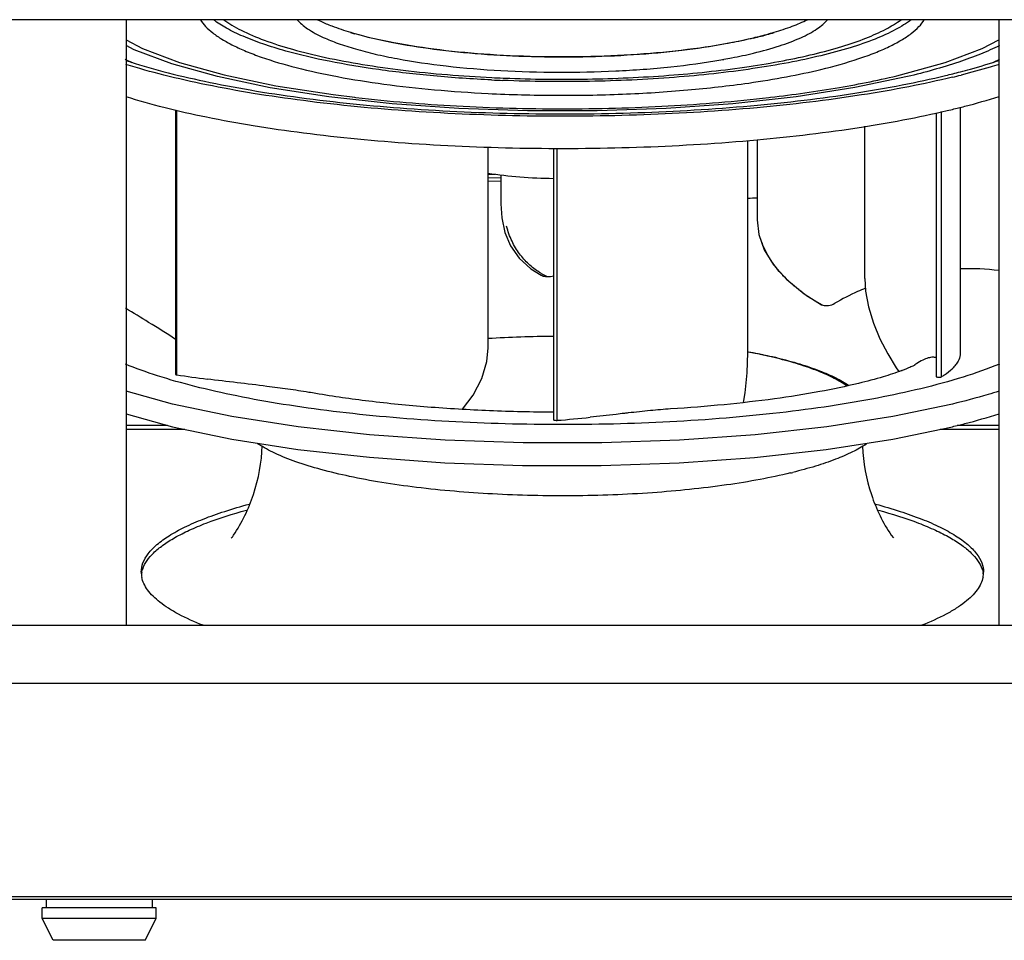
# Model space of a CAD drawing. Units: millimetres. Extents: x -4613 to 9586, y -11109 to 3398.
# Drawn here: x -540 to -178, y -8047 to -7708 of the extents above; entities that cross this region are included whole.
import ezdxf

# ---------------------------------------------------------------- set-up
doc = ezdxf.new("R2010")
doc.units = ezdxf.units.MM
doc.header["$LTSCALE"] = 23.1
doc.layers.get('0').update_dxf_attribs({"linetype": 'CONTINUOUS'})
doc.layers.add('AXES', color=7, linetype='CONTINUOUS')
doc.layers.add('SURFACES', color=7, linetype='CONTINUOUS')

msp = doc.modelspace()

# ---------------------------------------------------------------- linework, layer by layer
at = {"color": 7, "linetype": 'CONTINUOUS'}
for p, q in [((-134.67, -7707.8), (-546.67, -7707.8)), ((-417.17, -7712.85), (-417.03, -7712.9)), ((-417.22, -7736.38), (-416.69, -7736.44)), ((-264.66, -7736.44), (-264.13, -7736.38)), ((-194.3, -7740.02), (-194.3, -7831.24)), ((-483.05, -7741.05), (-483.05, -7838.34)), ((-482.59, -7838.54), (-482.59, -7741.15)), ((-203.1, -7742.06), (-203.1, -7839.19)), ((-201.16, -7839.27), (-201.16, -7741.65)), ((-229.33, -7803.12), (-229.33, -7747)), ((-367.97, -7800.81), (-367.97, -7754.62)), ((-269, -7752.02), (-269, -7781.53)), ((-343.92, -7755.07), (-343.92, -7855.07)), ((-342.6, -7855.3), (-342.6, -7755.07)), ((-363.33, -7765.07), (-363.33, -7775.61)), ((-367.97, -7766.04), (-363.33, -7765.88)), ((-367.97, -7767.24), (-363.33, -7767.08)), ((-363.33, -7775.61), (-363, -7780.78)), ((-269, -7781.53), (-268.37, -7786.94)), ((-367.97, -7828.56), (-367.97, -7800.81)), ((-245.27, -7812.72), (-244.87, -7812.89)), ((-368.46, -7833.7), (-367.97, -7828.56)), ((-367.97, -7828.56), (-367.97, -7828.56)), ((-210.94, -7834.81), (-210.97, -7834.83)), ((-197.13, -7849.31), (-219.02, -7853.9)), ((-343.92, -7855.07), (-343.87, -7855.15)), ((-501.23, -7858.6), (-479.67, -7858.6)), ((-201.68, -7858.6), (-180.11, -7858.6)), ((-462.34, -7862.23), (-438, -7866.01)), ((-219.62, -7897.63), (-218.85, -7898.61)), ((1282.6, -8031.73), (-692.92, -8031.73)), ((-530.62, -8031.73), (-530.62, -8034.73)), ((-491.62, -8031.73), (-491.62, -8034.73)), ((-532.12, -8038.73), (-532.12, -8034.73)), ((-490.12, -8034.73), (-532.12, -8034.73)), ((-490.12, -8038.73), (-490.12, -8034.73)), ((-528.05, -8046.73), (-532.12, -8038.73)), ((-490.12, -8038.73), (-532.12, -8038.73)), ((-494.2, -8046.73), (-490.12, -8038.73)), ((-494.2, -8046.73), (-528.05, -8046.73))]:
    msp.add_line(p, q, dxfattribs=at)
at = {"color": 3, "linetype": 'CONTINUOUS'}
for p, q in [((-367.97, -7764.73), (-365.44, -7764.73)), ((-501.23, -7857.14), (-486.02, -7857.14)), ((-195.33, -7857.14), (-180.11, -7857.14)), ((-642.92, -7930.73), (-40.42, -7930.73)), ((-30.42, -7952.23), (-652.92, -7952.23)), ((1401.83, -8030.73), (-812.17, -8030.73))]:
    msp.add_line(p, q, dxfattribs=at)
at = {"color": 7, "linetype": 'CONTINUOUS'}
for points in [[(-501.23, -7715.22), (-495.18, -7718.43), (-481.61, -7723.54), (-465.16, -7728.14), (-446.19, -7732.12), (-425.07, -7735.4), (-417.04, -7736.29)], [(-403.38, -7738.75), (-426.68, -7736.18), (-448.25, -7732.83), (-467.64, -7728.77), (-484.43, -7724.08), (-498.29, -7718.87), (-501.23, -7717.31)], [(-216.22, -7728.15), (-199.78, -7723.55), (-186.19, -7718.44), (-180.11, -7715.22)], [(-213.68, -7728.76), (-233.05, -7732.82), (-254.63, -7736.18)], [(-254.63, -7736.18), (-277.96, -7738.75), (-302.49, -7740.5), (-327.86, -7741.38), (-353.48, -7741.38), (-378.83, -7740.5), (-403.38, -7738.75)], [(-363, -7780.78), (-361.83, -7786.13), (-359.74, -7791.07), (-356.53, -7795.57), (-352.23, -7799.47), (-348.51, -7801.83)], [(-268.37, -7786.94), (-266.36, -7792.57), (-263.03, -7798.01), (-258.12, -7803.48), (-251.68, -7808.73), (-245.28, -7812.72)], [(-229.33, -7803.12), (-229.07, -7807.73), (-228.03, -7813.57), (-226.23, -7819.48), (-223.8, -7825.27), (-220.9, -7830.79), (-217.78, -7835.94), (-216.87, -7837.36)], [(-274.02, -7848.73), (-273.36, -7845.15), (-272.69, -7837.78), (-272.43, -7830.32), (-272.37, -7823.99)], [(-377.43, -7851.2), (-373.5, -7846.08), (-370.29, -7839.91), (-368.46, -7833.7)], [(-437.96, -7857.68), (-462.33, -7853.9), (-484.22, -7849.31), (-501.23, -7844.56)], [(-501.23, -7852.89), (-484.22, -7857.64), (-462.34, -7862.23)], [(-219.02, -7853.9), (-243.39, -7857.68), (-269.73, -7860.59), (-297.52, -7862.57), (-326.19, -7863.57), (-355.16, -7863.57), (-383.82, -7862.57), (-411.61, -7860.59), (-437.96, -7857.68)], [(-243.56, -7866.04), (-219.1, -7862.25), (-197.13, -7857.64)], [(-438, -7866.01), (-411.7, -7868.92), (-383.97, -7870.9), (-355.35, -7871.9), (-326.4, -7871.91), (-297.73, -7870.92), (-269.97, -7868.95), (-243.56, -7866.04)]]:
    msp.add_lwpolyline(points, dxfattribs=at)
for centre, radius, start, end in [((-402.55, -7649.4), 64.9, 246.8356, 247.2883), ((-384.28, -7599.86), 117.77, 253.037, 253.8025), ((-383.88, -7595.8), 121.7, 253.4348, 254.1244), ((-311.02, -7542.82), 176.4, 282.1139, 283.3488), ((-306.89, -7563.39), 155.55, 283.5992, 283.8768), ((-307.54, -7557.73), 161.08, 283.3691, 283.5993), ((-303.77, -7573.1), 145.25, 283.579, 285.8581), ((-301.62, -7584.04), 134.24, 283.8079, 286.2514), ((-297.87, -7594.39), 123.16, 285.9244, 286.5727), ((-296.67, -7601.19), 116.39, 286.2711, 286.9492), ((-460.01, -7637.15), 94.83, 244.015, 245.6141), ((-321.21, -7500.58), 225.39, 279.9325, 280.2153), ((-222.23, -7635.25), 96.93, 294.4021, 295.9696), ((-341.43, -7213.76), 515.96, 267.1967, 267.6569), ((-270.89, -7433.91), 302.94, 283.5952, 284.6638), ((-270.3, -7426.42), 311.29, 283.5955, 284.1976), ((-341.4, -7199.38), 531.21, 267.2694, 267.7166), ((-341.22, -7208.86), 520.87, 267.6563, 267.8149), ((-341.14, -7206.66), 523.06, 267.8148, 267.9298), ((-261.2, -7937.04), 163.77, 92.7405, 93.9289), ((-334.61, -7777.91), 27.1, 237.4712, 239.8128), ((-335.17, -7778.87), 26, 239.8006, 244.7484), ((-227.51, -7771.63), 44.08, 221.9548, 223.2306), ((-191.56, -7896.87), 97.41, 83.1708, 91.5625), ((-224.8, -7769.04), 47.83, 223.2763, 227.7657), ((-216.07, -7758.56), 61.48, 233.6022, 236.2599), ((-214.7, -7756.53), 63.93, 236.2486, 239.6093), ((-215.35, -7757.65), 62.64, 239.6071, 241.4825), ((-215.74, -7758.36), 61.82, 241.4857, 241.8928), ((-340.81, -8269.26), 444.87, 90.4014, 93.5103), ((-302.91, -7998.36), 170.95, 76.0358, 76.4013), ((-303.84, -8006.54), 179.28, 76.4011, 76.7089), ((-241.31, -7768.79), 72.83, 290.4963, 290.6972), ((-195.89, -7856.77), 26.63, 124.5063, 124.7624), ((-196.48, -7855.9), 25.57, 122.9486, 124.4461), ((-439.3, -7574.54), 267.52, 260.6871, 263.1097), ((-368.31, -7511.76), 344.5, 274.28, 276.3067), ((-433.58, -7835.42), 34.34, 235.7646, 236.4272), ((-300.61, -7693.33), 186.58, 283.5993, 283.8599)]:
    msp.add_arc(centre, radius, start, end, dxfattribs=at)
for points, knots in [([(-473.85, -7707.81), (-473.32, -7708.68), (-471.93, -7710.44), (-469.24, -7712.83), (-465.82, -7715.16), (-461.69, -7717.41), (-456.86, -7719.59), (-449.17, -7722.5), (-437.99, -7725.76), (-422.9, -7729.02), (-405.91, -7731.71), (-387.41, -7733.75), (-374.61, -7734.64), (-368.03, -7734.97)], [0, 0, 0, 0, 0.027623, 0.059626, 0.096588, 0.138784, 0.186304, 0.239099, 0.359866, 0.499243, 0.65458, 0.82269, 1, 1, 1, 1]), ([(-442.46, -7719.35), (-445.3, -7718.55), (-450.61, -7716.92), (-457.93, -7714.14), (-464.04, -7711.2), (-467.57, -7708.97), (-469.08, -7707.81)], [0, 0, 0, 0, 0.303503, 0.57193, 0.804077, 1, 1, 1, 1]), ([(-465.3, -7707.8), (-464.36, -7708.51), (-462.27, -7709.89), (-457.37, -7712.57), (-449.94, -7715.68), (-439.56, -7718.96), (-427.47, -7721.9), (-413.88, -7724.43), (-393.49, -7727.29), (-377.57, -7728.57), (-366.66, -7729.1)], [0, 0, 0, 0, 0.034733, 0.073661, 0.164231, 0.271382, 0.393956, 0.530282, 0.678322, 1, 1, 1, 1]), ([(-438.24, -7707.8), (-437.74, -7708.41), (-436.54, -7709.61), (-433.44, -7711.95), (-430.69, -7713.39), (-428.7, -7714.31)], [0, 0, 0, 0, 0.203013, 0.436123, 1, 1, 1, 1]), ([(-430.79, -7707.84), (-430.57, -7707.94), (-429.68, -7708.37), (-428.78, -7708.78), (-428.09, -7709.07)], [0, 0, 0, 0, 0.242058, 1, 1, 1, 1]), ([(-427.61, -7709.27), (-426.93, -7709.56), (-423.97, -7710.74), (-420.93, -7711.75), (-418.58, -7712.45)], [0, 0, 0, 0, 0.231852, 1, 1, 1, 1]), ([(-270.32, -7720.11), (-267.11, -7719.33), (-261.23, -7717.72), (-254.38, -7715.18), (-249.84, -7712.97), (-247.11, -7711.34), (-244.87, -7709.66), (-243.63, -7708.44), (-243.12, -7707.82)], [0, 0, 0, 0, 0.327692, 0.604529, 0.722972, 0.828032, 0.920078, 1, 1, 1, 1]), ([(-262.74, -7712.44), (-260.49, -7711.77), (-256.34, -7710.4), (-252.3, -7708.7), (-250.49, -7707.8)], [0, 0, 0, 0, 0.536628, 1, 1, 1, 1]), ([(-248.04, -7720.45), (-244.6, -7719.62), (-238.16, -7717.89), (-229.32, -7714.87), (-222.01, -7711.63), (-217.81, -7709.12), (-216.04, -7707.8)], [0, 0, 0, 0, 0.307521, 0.577885, 0.808843, 1, 1, 1, 1]), ([(-212.27, -7707.81), (-214.08, -7709.19), (-218.4, -7711.83), (-225.98, -7715.23), (-235.18, -7718.39), (-241.9, -7720.19), (-245.5, -7721.06)], [0, 0, 0, 0, 0.189754, 0.420214, 0.691061, 1, 1, 1, 1]), ([(-245.5, -7726.11), (-240.8, -7724.97), (-234.1, -7723.12), (-225.78, -7720.11), (-220.56, -7717.86), (-216.09, -7715.5), (-212.41, -7713.07), (-209.53, -7710.57), (-208.05, -7708.73), (-207.5, -7707.81)], [0, 0, 0, 0, 0.33745, 0.484821, 0.617198, 0.734407, 0.836636, 0.924614, 1, 1, 1, 1]), ([(-428.7, -7714.31), (-426.92, -7715.13), (-423, -7716.68), (-416.61, -7718.71), (-409.34, -7720.57), (-398.22, -7722.86), (-382.81, -7725.09), (-363.01, -7726.73), (-342.21, -7727.33), (-321.33, -7726.88), (-301.33, -7725.39), (-288.45, -7723.66), (-282.33, -7722.58)], [0, 0, 0, 0, 0.039776, 0.085201, 0.135951, 0.191581, 0.315272, 0.451271, 0.593833, 0.736845, 0.874175, 1, 1, 1, 1]), ([(-280.64, -7716.75), (-285.98, -7717.73), (-297.23, -7719.37), (-314.74, -7720.94), (-333.19, -7721.7), (-351.9, -7721.62), (-370.22, -7720.69), (-387.47, -7718.96), (-403.04, -7716.49), (-412.71, -7714.24), (-417.13, -7712.96)], [0, 0, 0, 0, 0.118511, 0.247819, 0.383608, 0.521274, 0.656126, 0.7836, 0.899455, 1, 1, 1, 1]), ([(-417.03, -7712.9), (-412.29, -7714.24), (-401.94, -7716.56), (-385.3, -7719.05), (-366.92, -7720.73), (-347.51, -7721.51), (-327.83, -7721.37), (-308.66, -7720.31), (-290.73, -7718.37), (-279.35, -7716.43), (-274, -7715.28)], [0, 0, 0, 0, 0.102448, 0.220546, 0.350169, 0.486607, 0.624824, 0.759699, 0.886269, 1, 1, 1, 1]), ([(-270.32, -7714.58), (-271.14, -7714.77), (-274.56, -7715.57), (-278.01, -7716.27), (-280.64, -7716.75)], [0, 0, 0, 0, 0.23959, 1, 1, 1, 1]), ([(-179.79, -7717.35), (-182.08, -7718.47), (-187.04, -7720.63), (-198.26, -7724.72), (-207.32, -7727.23), (-213.68, -7728.76)], [0, 0, 0, 0, 0.213806, 0.452349, 1, 1, 1, 1]), ([(-366.71, -7729.99), (-373.86, -7729.65), (-387.74, -7728.7), (-407.71, -7726.44), (-425.86, -7723.44), (-437.2, -7720.82), (-442.46, -7719.35)], [0, 0, 0, 0, 0.280269, 0.544632, 0.786476, 1, 1, 1, 1]), ([(-245.5, -7721.06), (-249.45, -7722.02), (-257.76, -7723.79), (-275.73, -7726.78), (-300.18, -7729.4), (-330.91, -7730.81), (-351.97, -7730.59), (-362.57, -7730.17)], [0, 0, 0, 0, 0.103624, 0.216459, 0.4639, 0.729727, 1, 1, 1, 1]), ([(-360.03, -7729.38), (-349.88, -7729.75), (-329.72, -7729.9), (-300.32, -7728.48), (-276.95, -7725.93), (-259.78, -7723.06), (-251.83, -7721.36), (-248.04, -7720.45)], [0, 0, 0, 0, 0.270732, 0.536415, 0.783563, 0.896332, 1, 1, 1, 1]), ([(-281.24, -7722.39), (-280.29, -7722.22), (-276.63, -7721.53), (-272.99, -7720.75), (-270.32, -7720.11)], [0, 0, 0, 0, 0.260594, 1, 1, 1, 1]), ([(-197.13, -7728.98), (-202.44, -7730.27), (-213.57, -7732.66), (-237.49, -7736.82), (-270.01, -7740.68), (-311.09, -7743.21), (-353.49, -7743.63), (-395.33, -7741.92), (-428.93, -7738.73), (-454.08, -7735.1), (-471.21, -7731.98), (-486.88, -7728.46), (-496.74, -7725.71), (-501.38, -7724.26)], [0, 0, 0, 0, 0.053419, 0.111174, 0.237297, 0.373252, 0.513337, 0.65163, 0.782309, 0.843085, 0.899982, 0.952447, 1, 1, 1, 1]), ([(-501.33, -7722.83), (-496.83, -7724.31), (-487.24, -7727.1), (-471.95, -7730.69), (-455.15, -7733.86), (-430.36, -7737.6), (-397.08, -7740.9), (-355.54, -7742.72), (-313.33, -7742.4), (-278.62, -7740.34), (-252.01, -7737.57), (-233.42, -7735.03), (-216.06, -7732.03), (-204.97, -7729.65), (-199.68, -7728.37)], [0, 0, 0, 0, 0.046639, 0.098364, 0.154701, 0.21509, 0.34547, 0.483994, 0.624671, 0.76139, 0.826416, 0.888276, 0.94634, 1, 1, 1, 1]), ([(-194.2, -7726.99), (-192.95, -7726.66), (-188.2, -7725.38), (-183.48, -7723.97), (-180.02, -7722.83)], [0, 0, 0, 0, 0.26089, 1, 1, 1, 1]), ([(-179.96, -7724.26), (-181.07, -7724.6), (-185.7, -7726.02), (-190.38, -7727.29), (-193.96, -7728.2)], [0, 0, 0, 0, 0.239947, 1, 1, 1, 1]), ([(-272.11, -7731.11), (-267.44, -7730.44), (-258.53, -7728.99), (-249.69, -7727.12), (-245.5, -7726.11)], [0, 0, 0, 0, 0.522201, 1, 1, 1, 1]), ([(-264.13, -7736.38), (-255.64, -7735.39), (-239.58, -7733.13), (-223.67, -7729.95), (-216.22, -7728.15)], [0, 0, 0, 0, 0.527268, 1, 1, 1, 1]), ([(-368.03, -7734.97), (-359.81, -7735.38), (-343.32, -7735.82), (-318.8, -7735.4), (-295.03, -7733.91), (-279.57, -7732.17), (-272.11, -7731.11)], [0, 0, 0, 0, 0.256842, 0.514577, 0.764947, 1, 1, 1, 1]), ([(-501.38, -7736.09), (-496.74, -7737.54), (-486.88, -7740.29), (-471.21, -7743.81), (-454.08, -7746.93), (-428.93, -7750.56), (-395.33, -7753.75), (-353.5, -7755.46), (-311.09, -7755.03), (-270.01, -7752.5), (-237.49, -7748.64), (-213.57, -7744.49), (-202.44, -7742.09), (-197.13, -7740.81)], [0, 0, 0, 0, 0.047553, 0.100017, 0.156914, 0.217691, 0.348369, 0.486663, 0.626748, 0.762703, 0.888826, 0.946581, 1, 1, 1, 1]), ([(-416.69, -7736.44), (-404.38, -7737.87), (-379.06, -7739.94), (-340.67, -7740.96), (-302.29, -7739.94), (-276.97, -7737.87), (-264.66, -7736.44)], [0, 0, 0, 0, 0.244029, 0.499999, 0.755969, 1, 1, 1, 1]), ([(-197.13, -7740.81), (-195.62, -7740.44), (-189.86, -7739.01), (-184.14, -7737.4), (-179.96, -7736.09)], [0, 0, 0, 0, 0.261738, 1, 1, 1, 1]), ([(-343.94, -7766.36), (-348.06, -7766.29), (-356.14, -7765.92), (-364.17, -7765.03), (-368.08, -7764.43)], [0, 0, 0, 0, 0.510761, 1, 1, 1, 1]), ([(-349.19, -7800.76), (-350.56, -7799.89), (-353.2, -7797.85), (-356.64, -7794.03), (-359.46, -7789.32), (-360.72, -7785.73), (-361.19, -7783.82)], [0, 0, 0, 0, 0.229533, 0.467625, 0.722007, 1, 1, 1, 1]), ([(-260.29, -7801.1), (-261.75, -7799.47), (-264.44, -7795.99), (-266.4, -7792.05), (-267.13, -7790)], [0, 0, 0, 0, 0.501786, 1, 1, 1, 1]), ([(-348.51, -7801.83), (-348, -7802.11), (-347.23, -7802.33), (-346.45, -7802.38), (-346.26, -7802.38)], [0, 0, 0, 0, 0.747697, 1, 1, 1, 1]), ([(-229.15, -7806.68), (-230.11, -7807.07), (-233.96, -7808.71), (-237.69, -7810.62), (-240.41, -7812.22)], [0, 0, 0, 0, 0.248199, 1, 1, 1, 1]), ([(-244.87, -7812.89), (-244.18, -7813.07), (-242.62, -7813.14), (-241.12, -7812.64), (-240.41, -7812.22)], [0, 0, 0, 0, 0.459598, 1, 1, 1, 1]), ([(-483.08, -7825.48), (-486.32, -7823.33), (-492.43, -7819.5), (-498.59, -7815.79), (-501.41, -7814.05)], [0, 0, 0, 0, 0.540364, 1, 1, 1, 1]), ([(-272.26, -7830.03), (-271.43, -7830.19), (-268.2, -7830.81), (-264.99, -7831.5), (-262.62, -7832.06)], [0, 0, 0, 0, 0.258441, 1, 1, 1, 1]), ([(-262.72, -7832.2), (-263.48, -7832.01), (-266.64, -7831.27), (-269.81, -7830.61), (-272.23, -7830.15)], [0, 0, 0, 0, 0.241035, 1, 1, 1, 1]), ([(-261.69, -7832.28), (-258.88, -7832.96), (-253.62, -7834.37), (-246.36, -7836.81), (-240.27, -7839.42), (-236.73, -7841.44), (-235.21, -7842.49)], [0, 0, 0, 0, 0.303726, 0.572857, 0.805206, 1, 1, 1, 1]), ([(-236.04, -7842.66), (-237.48, -7841.61), (-240.87, -7839.6), (-246.75, -7836.99), (-253.8, -7834.55), (-258.92, -7833.14), (-261.66, -7832.46)], [0, 0, 0, 0, 0.193402, 0.42519, 0.694744, 1, 1, 1, 1]), ([(-203.03, -7832.26), (-203.44, -7832.11), (-204.47, -7832), (-206.18, -7832.33), (-208.22, -7833.14), (-209.63, -7833.95), (-210.39, -7834.44)], [0, 0, 0, 0, 0.166226, 0.382229, 0.658377, 1, 1, 1, 1]), ([(-194.3, -7831.24), (-194.3, -7832.05), (-194.84, -7833.37), (-195.98, -7834.98), (-196.78, -7835.83), (-197.23, -7836.28)], [0, 0, 0, 0, 0.410487, 0.681372, 1, 1, 1, 1]), ([(-208.8, -7843.66), (-214.06, -7844.93), (-225.1, -7847.29), (-242.42, -7850.22), (-261.02, -7852.66), (-287.61, -7855.26), (-322.19, -7857.04), (-363.98, -7856.91), (-398.39, -7854.91), (-424.74, -7852.14), (-443.06, -7849.59), (-460.05, -7846.55), (-475.5, -7843.07), (-489.21, -7839.2), (-497.64, -7836.19), (-501.51, -7834.6)], [0, 0, 0, 0, 0.054848, 0.114417, 0.178009, 0.244889, 0.385244, 0.528694, 0.668243, 0.734431, 0.797156, 0.855685, 0.909358, 0.957612, 1, 1, 1, 1]), ([(-215.8, -7837.01), (-218.04, -7837.85), (-223.29, -7839.55), (-228.62, -7840.96), (-231.65, -7841.7)], [0, 0, 0, 0, 0.433781, 1, 1, 1, 1]), ([(-211.13, -7835.02), (-211.07, -7834.98), (-211.05, -7834.97), (-210.93, -7834.9), (-210.96, -7834.92), (-211.05, -7834.97), (-211.32, -7835.11), (-211.78, -7835.34), (-212.46, -7835.65), (-213.33, -7836.03), (-214.38, -7836.46), (-215.15, -7836.76), (-215.57, -7836.92)], [0, 0, 0, 0, 0.040523, 0.04291, 0.043575, 0.053929, 0.109523, 0.209363, 0.350802, 0.53133, 0.748526, 1, 1, 1, 1]), ([(-179.83, -7834.6), (-184.18, -7836.39), (-193.75, -7839.74), (-203.53, -7842.39), (-208.8, -7843.66)], [0, 0, 0, 0, 0.464713, 1, 1, 1, 1]), ([(-201.16, -7839.27), (-200.78, -7839.03), (-199.39, -7838.14), (-198.08, -7837.11), (-197.23, -7836.28)], [0, 0, 0, 0, 0.273213, 1, 1, 1, 1]), ([(-483.05, -7838.34), (-483.05, -7838.39), (-482.86, -7838.5), (-482.71, -7838.52), (-482.59, -7838.54)], [0, 0, 0, 0, 0.326334, 1, 1, 1, 1]), ([(-441.73, -7843.82), (-444.28, -7843.46), (-454.16, -7842.14), (-464.06, -7841.03), (-471.4, -7840.14)], [0, 0, 0, 0, 0.258344, 1, 1, 1, 1]), ([(-203.1, -7839.19), (-203.1, -7839.22), (-203.04, -7839.29), (-202.81, -7839.37), (-202.59, -7839.4), (-202.43, -7839.42)], [0, 0, 0, 0, 0.119251, 0.327182, 1, 1, 1, 1]), ([(-202.43, -7839.42), (-202.18, -7839.44), (-201.82, -7839.44), (-201.39, -7839.37), (-201.22, -7839.31), (-201.16, -7839.27)], [0, 0, 0, 0, 0.58797, 0.832858, 1, 1, 1, 1]), ([(-431.38, -7845.43), (-432.24, -7845.28), (-435.69, -7844.7), (-439.14, -7844.19), (-441.73, -7843.82)], [0, 0, 0, 0, 0.250609, 1, 1, 1, 1]), ([(-231.65, -7841.7), (-236.39, -7842.84), (-246.68, -7844.98), (-263.18, -7847.58), (-281.48, -7849.69), (-294.24, -7850.7), (-300.84, -7851.11)], [0, 0, 0, 0, 0.209348, 0.450786, 0.716564, 1, 1, 1, 1]), ([(-179.96, -7844.58), (-181.31, -7845.01), (-186.99, -7846.73), (-192.73, -7848.24), (-197.13, -7849.31)], [0, 0, 0, 0, 0.238059, 1, 1, 1, 1]), ([(-343.92, -7852.32), (-351.79, -7852.29), (-367.29, -7851.93), (-389.96, -7850.59), (-411.27, -7848.49), (-424.91, -7846.54), (-431.38, -7845.43)], [0, 0, 0, 0, 0.268602, 0.529501, 0.775757, 1, 1, 1, 1]), ([(-300.84, -7851.11), (-303.32, -7851.27), (-308.52, -7851.71), (-313.7, -7852.28), (-316.41, -7852.58)], [0, 0, 0, 0, 0.4774, 1, 1, 1, 1]), ([(-343.87, -7855.15), (-343.85, -7855.16), (-343.76, -7855.21), (-343.66, -7855.24), (-343.58, -7855.25)], [0, 0, 0, 0, 0.188953, 1, 1, 1, 1]), ([(-343.58, -7855.25), (-343.5, -7855.27), (-343.18, -7855.32), (-342.85, -7855.32), (-342.6, -7855.3)], [0, 0, 0, 0, 0.223968, 1, 1, 1, 1]), ([(-317.87, -7852.74), (-318.89, -7852.86), (-323.09, -7853.34), (-327.29, -7853.82), (-330.47, -7854.18)], [0, 0, 0, 0, 0.242419, 1, 1, 1, 1]), ([(-197.13, -7857.64), (-195.62, -7857.28), (-189.86, -7855.84), (-184.14, -7854.23), (-179.96, -7852.92)], [0, 0, 0, 0, 0.261739, 1, 1, 1, 1]), ([(-461.73, -7897.63), (-458.61, -7893), (-453.46, -7882.37), (-451.37, -7870.73), (-451.13, -7864.66)], [0, 0, 0, 0, 0.47876, 1, 1, 1, 1]), ([(-256.74, -7874.67), (-260.44, -7875.57), (-268.25, -7877.22), (-285.14, -7879.96), (-308.13, -7882.29), (-336.9, -7883.37), (-365.9, -7882.73), (-389.37, -7880.76), (-406.88, -7878.3), (-418.63, -7876.12), (-429.18, -7873.62), (-438.39, -7870.81), (-446.12, -7867.74), (-450.63, -7865.32), (-452.57, -7864.03)], [0, 0, 0, 0, 0.057452, 0.12017, 0.257829, 0.405226, 0.553756, 0.694729, 0.759827, 0.820098, 0.87476, 0.923183, 0.964961, 1, 1, 1, 1]), ([(-228.81, -7864.05), (-230.44, -7865.13), (-234.14, -7867.18), (-240.42, -7869.85), (-247.79, -7872.34), (-253.1, -7873.78), (-255.91, -7874.47)], [0, 0, 0, 0, 0.200715, 0.434446, 0.701331, 1, 1, 1, 1]), ([(-230.21, -7864.83), (-229.96, -7870.87), (-227.85, -7882.44), (-222.72, -7893.02), (-219.62, -7897.63)], [0, 0, 0, 0, 0.521245, 1, 1, 1, 1]), ([(-462.16, -7898.36), (-462.24, -7898.41), (-462.37, -7898.52), (-462.47, -7898.59), (-462.6, -7898.71), (-462.54, -7898.65), (-462.5, -7898.61), (-462.43, -7898.54), (-462.35, -7898.45), (-462.21, -7898.28), (-461.99, -7898.01), (-461.82, -7897.77), (-461.73, -7897.63)], [0, 0, 0, 0, 0.148598, 0.242697, 0.280048, 0.301921, 0.335744, 0.384854, 0.449201, 0.528767, 0.733636, 1, 1, 1, 1])]:
    msp.add_open_spline(points, degree=3, knots=knots, dxfattribs=at)
for points in [[(-272.37, -7824.01), (-272.37, -7800.1), (-272.37, -7776.19), (-272.37, -7752.29)], [(-346.26, -7802.38), (-345.47, -7802.36), (-344.68, -7802.26), (-343.92, -7802.07)], [(-252.55, -7808.05), (-254.07, -7806.92), (-255.55, -7805.72), (-256.95, -7804.45)], [(-316.41, -7852.58), (-316.9, -7852.63), (-317.38, -7852.69), (-317.87, -7852.74)]]:
    msp.add_open_spline(points, degree=3, dxfattribs=at)
at = {"layer": 'AXES', "color": 7, "linetype": 'CONTINUOUS'}
for p, q in [((-501.23, -7707.8), (-501.23, -7930.73)), ((-180.11, -7707.8), (-180.11, -7930.73))]:
    msp.add_line(p, q, dxfattribs=at)
at = {"layer": 'SURFACES', "color": 3, "linetype": 'CONTINUOUS'}
for centre, radius, start, end in [((-486.54, -7911.21), 9.14, 180.0102, 186.1113), ((-486.26, -7911.18), 9.41, 186.1274, 191.7789), ((-195.08, -7911.18), 9.41, 348.2211, 353.8726), ((-194.81, -7911.21), 9.14, 353.8887, 359.9898)]:
    msp.add_arc(centre, radius, start, end, dxfattribs=at)
at = {"layer": 'SURFACES', "color": 7, "linetype": 'CONTINUOUS'}
for centre, start, end in [((-486.26, -7913.19), 168.2211, 173.8726), ((-195.08, -7913.19), 6.1274, 11.7789)]:
    msp.add_arc(centre, 9.41, start, end, dxfattribs=at)
at = {"layer": 'SURFACES', "color": 3, "linetype": 'CONTINUOUS'}
for points, knots in [([(-495.67, -7911.21), (-495.67, -7910.05), (-495.17, -7907.57), (-493.07, -7904.09), (-489.74, -7900.75), (-485.2, -7897.52), (-479.49, -7894.42), (-472.64, -7891.44), (-464.69, -7888.63), (-458.99, -7886.97), (-455.98, -7886.15)], [0, 0, 0, 0, 0.07071, 0.150045, 0.24405, 0.356065, 0.487585, 0.639016, 0.810075, 1, 1, 1, 1]), ([(-225.37, -7886.15), (-222.35, -7886.97), (-216.66, -7888.63), (-208.71, -7891.45), (-201.86, -7894.42), (-196.15, -7897.52), (-191.61, -7900.75), (-188.28, -7904.09), (-186.18, -7907.57), (-185.67, -7910.05), (-185.67, -7911.21)], [0, 0, 0, 0, 0.189925, 0.360983, 0.512413, 0.643933, 0.755948, 0.849954, 0.929289, 1, 1, 1, 1]), ([(-472.92, -7930.77), (-476, -7929.55), (-480.34, -7927.63), (-485.54, -7924.61), (-488.7, -7922.42), (-491.29, -7920.17), (-493.31, -7917.88), (-494.74, -7915.54), (-495.31, -7913.9), (-495.48, -7913.1)], [0, 0, 0, 0, 0.334958, 0.479474, 0.608949, 0.724073, 0.826084, 0.917043, 1, 1, 1, 1]), ([(-185.87, -7913.1), (-186.04, -7913.9), (-186.61, -7915.54), (-188.04, -7917.88), (-190.06, -7920.17), (-192.65, -7922.42), (-195.8, -7924.61), (-201.01, -7927.63), (-205.35, -7929.55), (-208.42, -7930.77)], [0, 0, 0, 0, 0.082957, 0.173916, 0.275927, 0.391051, 0.520526, 0.665042, 1, 1, 1, 1])]:
    msp.add_open_spline(points, degree=3, knots=knots, dxfattribs=at)
at = {"layer": 'SURFACES', "color": 7, "linetype": 'CONTINUOUS'}
for points, knots in [([(-495.14, -7910.06), (-494.37, -7907.8), (-491.9, -7904.58), (-487.55, -7901.05), (-483.11, -7898.26), (-477.78, -7895.58), (-469.08, -7891.96), (-461.97, -7889.74), (-456.96, -7888.36)], [0, 0, 0, 0, 0.158351, 0.258052, 0.373597, 0.50567, 0.654349, 1, 1, 1, 1]), ([(-224.39, -7888.36), (-219.38, -7889.74), (-212.27, -7891.96), (-203.56, -7895.58), (-198.24, -7898.26), (-193.8, -7901.05), (-189.45, -7904.58), (-186.97, -7907.8), (-186.2, -7910.06)], [0, 0, 0, 0, 0.345652, 0.494331, 0.626404, 0.741948, 0.84165, 1, 1, 1, 1]), ([(-495.48, -7911.27), (-495.46, -7911.17), (-495.36, -7910.76), (-495.25, -7910.36), (-495.14, -7910.06)], [0, 0, 0, 0, 0.247159, 1, 1, 1, 1]), ([(-186.2, -7910.06), (-186.17, -7910.16), (-186.04, -7910.56), (-185.93, -7910.96), (-185.87, -7911.27)], [0, 0, 0, 0, 0.253191, 1, 1, 1, 1])]:
    msp.add_open_spline(points, degree=3, knots=knots, dxfattribs=at)

doc.saveas('drawing.dxf')
